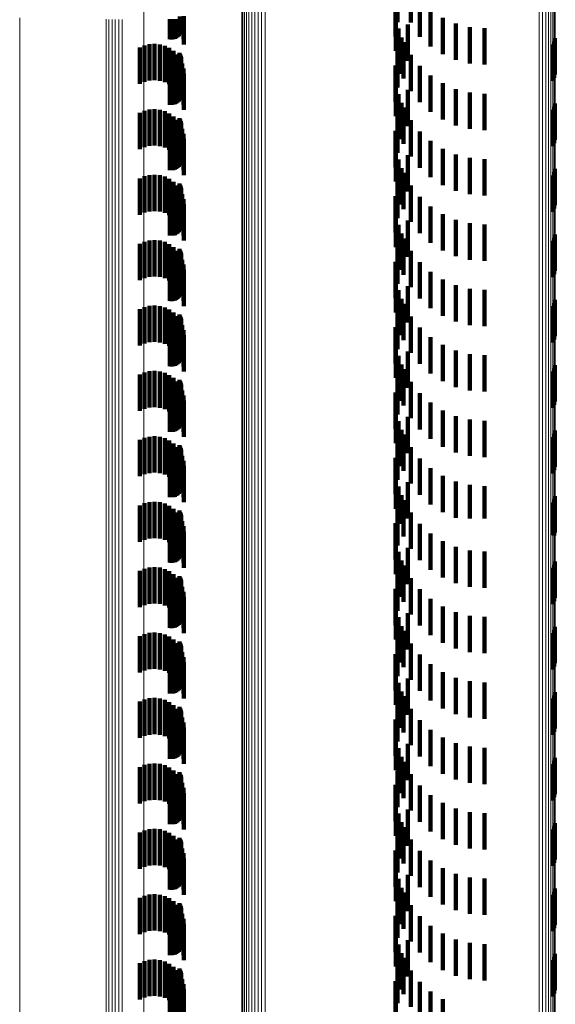
# Model space of a CAD drawing. Units: metres. Extents: x 0 to 11.3, y -0.7 to 0.7.
# Drawn here: x 0 to 0, y 0 to 0 of the extents above; entities that cross this region are included whole.
import ezdxf

# ---------------------------------------------------------------- set-up
doc = ezdxf.new("R2010")
doc.units = ezdxf.units.M
doc.linetypes.add('AUSGEZOGEN', pattern=[0])
doc.linetypes.add('VERDECKT2_S2', pattern=[0.0018, 0.001, -0.0008])
doc.layers.add('Standard', color=7, linetype='AUSGEZOGEN', lineweight=13)

msp = doc.modelspace()

# ---------------------------------------------------------------- linework, layer by layer
at = {"layer": 'Standard', "color": 253, "linetype": 'VERDECKT2_S2', "lineweight": 140, "transparency": 33554687}
for p, q in [((0.03505, 0.018428), (0.03505, 0.017428)), ((0.035417, 0.01833), (0.035417, 0.017418)), ((0.034997, 0.018035), (0.034997, 0.017384)), ((0.035667, 0.018021), (0.035667, 0.017424)), ((0.035009, 0.017638), (0.035009, 0.017393)), ((0.035962, 0.017756), (0.035962, 0.01743)), ((0.028788, 0.017506), (0.028788, 0.016955)), ((0.028833, 0.017506), (0.028833, 0.016952)), ((0.028879, 0.017506), (0.028879, 0.016956)), ((0.028923, 0.017506), (0.028923, 0.016968)), ((0.028965, 0.017505), (0.028965, 0.016987)), ((0.029002, 0.017505), (0.029002, 0.017013)), ((0.029035, 0.017504), (0.029035, 0.017045)), ((0.029062, 0.017503), (0.029062, 0.017082)), ((0.029068, 0.01758), (0.029068, 0.017218)), ((0.029083, 0.017502), (0.029083, 0.017123)), ((0.029096, 0.017501), (0.029096, 0.017167)), ((0.029126, 0.017583), (0.029126, 0.01709)), ((0.029163, 0.017586), (0.029163, 0.016954)), ((0.029175, 0.017589), (0.029175, 0.016813)), ((0.034997, 0.017384), (0.034997, 0.017035)), ((0.035009, 0.017393), (0.035009, 0.016638)), ((0.035341, 0.017364), (0.035341, 0.017359)), ((0.035341, 0.017359), (0.035341, 0.016364)), ((0.035417, 0.017418), (0.035417, 0.017418)), ((0.035667, 0.017424), (0.035667, 0.017021)), ((0.035962, 0.01743), (0.035962, 0.016756)), ((0.036297, 0.017543), (0.036297, 0.017435)), ((0.036297, 0.017435), (0.036297, 0.016543)), ((0.036661, 0.017386), (0.036661, 0.016386)), ((0.035084, 0.017248), (0.035084, 0.016248)), ((0.037047, 0.01729), (0.037047, 0.01629)), ((0.037443, 0.017258), (0.037443, 0.016258)), ((0.028231, 0.016819), (0.028231, 0.015819)), ((0.028371, 0.016829), (0.028371, 0.015829)), ((0.028511, 0.016815), (0.028511, 0.015815)), ((0.035166, 0.017008), (0.035166, 0.016008)), ((0.035222, 0.016876), (0.035222, 0.015876)), ((0.039317, 0.01681), (0.039317, 0.01581)), ((0.039359, 0.016895), (0.039359, 0.015895)), ((0.039385, 0.016986), (0.039385, 0.015986)), ((0.027965, 0.016728), (0.027965, 0.015728)), ((0.028094, 0.016785), (0.028094, 0.015785)), ((0.028647, 0.016777), (0.028647, 0.015777)), ((0.028774, 0.016716), (0.028774, 0.015716)), ((0.028889, 0.016634), (0.028889, 0.015634)), ((0.028987, 0.016534), (0.028987, 0.015534)), ((0.02905, 0.016584), (0.02905, 0.015584)), ((0.029074, 0.016545), (0.029074, 0.015545)), ((0.03505, 0.016628), (0.03505, 0.015628)), ((0.035417, 0.01653), (0.035417, 0.01553)), ((0.029062, 0.016282), (0.029062, 0.015282)), ((0.029068, 0.016418), (0.029068, 0.015418)), ((0.029083, 0.016323), (0.029083, 0.015323)), ((0.029091, 0.016503), (0.029091, 0.015503)), ((0.029096, 0.016367), (0.029096, 0.015367)), ((0.0291, 0.016458), (0.0291, 0.015458)), ((0.029102, 0.016412), (0.029102, 0.015412)), ((0.029126, 0.01629), (0.029126, 0.01529)), ((0.028788, 0.016155), (0.028788, 0.015155)), ((0.028833, 0.016152), (0.028833, 0.015152)), ((0.028879, 0.016156), (0.028879, 0.015156)), ((0.028923, 0.016168), (0.028923, 0.015168)), ((0.028965, 0.016188), (0.028965, 0.015187)), ((0.029002, 0.016213), (0.029002, 0.015213)), ((0.029035, 0.016245), (0.029035, 0.015245)), ((0.029163, 0.016154), (0.029163, 0.015154)), ((0.029175, 0.016013), (0.029175, 0.015013)), ((0.034997, 0.016235), (0.034997, 0.015235)), ((0.035667, 0.016221), (0.035667, 0.015221)), ((0.035009, 0.015838), (0.035009, 0.014838)), ((0.035962, 0.015956), (0.035962, 0.014956)), ((0.036297, 0.015743), (0.036297, 0.014743)), ((0.035084, 0.015448), (0.035084, 0.014448)), ((0.035341, 0.015564), (0.035341, 0.014564)), ((0.036661, 0.015586), (0.036661, 0.014586)), ((0.037047, 0.01549), (0.037047, 0.01449)), ((0.037443, 0.015458), (0.037443, 0.014458)), ((0.035166, 0.015208), (0.035166, 0.014208)), ((0.039385, 0.015186), (0.039385, 0.014186)), ((0.027965, 0.014928), (0.027965, 0.013928)), ((0.028094, 0.014985), (0.028094, 0.013985)), ((0.028231, 0.015019), (0.028231, 0.014019)), ((0.028371, 0.015029), (0.028371, 0.014029)), ((0.028511, 0.015015), (0.028511, 0.014015)), ((0.028647, 0.014977), (0.028647, 0.013977)), ((0.028774, 0.014916), (0.028774, 0.013916)), ((0.035222, 0.015076), (0.035222, 0.014076)), ((0.039317, 0.01501), (0.039317, 0.01401)), ((0.039359, 0.015095), (0.039359, 0.014095)), ((0.028889, 0.014834), (0.028889, 0.013834)), ((0.028987, 0.014734), (0.028987, 0.013734)), ((0.02905, 0.014784), (0.02905, 0.013784)), ((0.029074, 0.014745), (0.029074, 0.013745)), ((0.029091, 0.014703), (0.029091, 0.013703)), ((0.0291, 0.014658), (0.0291, 0.013658)), ((0.03505, 0.014828), (0.03505, 0.013828)), ((0.035417, 0.01473), (0.035417, 0.01373)), ((0.028923, 0.014368), (0.028923, 0.013368)), ((0.028965, 0.014388), (0.028965, 0.013388)), ((0.029002, 0.014413), (0.029002, 0.013413)), ((0.029035, 0.014445), (0.029035, 0.013445)), ((0.029062, 0.014482), (0.029062, 0.013482)), ((0.029068, 0.014618), (0.029068, 0.013618)), ((0.029083, 0.014523), (0.029083, 0.013523)), ((0.029096, 0.014567), (0.029096, 0.013567)), ((0.029102, 0.014612), (0.029102, 0.013612)), ((0.029126, 0.01449), (0.029126, 0.01349)), ((0.034997, 0.014435), (0.034997, 0.013435)), ((0.035667, 0.014421), (0.035667, 0.013421)), ((0.028788, 0.014355), (0.028788, 0.013355)), ((0.028833, 0.014352), (0.028833, 0.013352)), ((0.028879, 0.014356), (0.028879, 0.013356)), ((0.029163, 0.014354), (0.029163, 0.013354)), ((0.029175, 0.014213), (0.029175, 0.013213)), ((0.035962, 0.014156), (0.035962, 0.013156)), ((0.035009, 0.014038), (0.035009, 0.013038)), ((0.036297, 0.013943), (0.036297, 0.012943)), ((0.035084, 0.013648), (0.035084, 0.012648)), ((0.035341, 0.013764), (0.035341, 0.012764)), ((0.036661, 0.013786), (0.036661, 0.012786)), ((0.037047, 0.01369), (0.037047, 0.01269)), ((0.037443, 0.013658), (0.037443, 0.012658)), ((0.035166, 0.013408), (0.035166, 0.012408)), ((0.039359, 0.013295), (0.039359, 0.012295)), ((0.039385, 0.013386), (0.039385, 0.012386)), ((0.027965, 0.013128), (0.027965, 0.012128)), ((0.028094, 0.013185), (0.028094, 0.012185)), ((0.028231, 0.013219), (0.028231, 0.012219)), ((0.028371, 0.013229), (0.028371, 0.012229)), ((0.028511, 0.013215), (0.028511, 0.012215)), ((0.028647, 0.013177), (0.028647, 0.012177)), ((0.028774, 0.013116), (0.028774, 0.012116)), ((0.028889, 0.013034), (0.028889, 0.012034)), ((0.03505, 0.013028), (0.03505, 0.012028)), ((0.035222, 0.013276), (0.035222, 0.012276)), ((0.039317, 0.01321), (0.039317, 0.01221)), ((0.028987, 0.012934), (0.028987, 0.011934)), ((0.02905, 0.012984), (0.02905, 0.011984)), ((0.029068, 0.012818), (0.029068, 0.011818)), ((0.029074, 0.012945), (0.029074, 0.011945)), ((0.029091, 0.012903), (0.029091, 0.011903)), ((0.029096, 0.012767), (0.029096, 0.011767)), ((0.0291, 0.012858), (0.0291, 0.011858)), ((0.029102, 0.012812), (0.029102, 0.011812)), ((0.035417, 0.01293), (0.035417, 0.01193)), ((0.028788, 0.012555), (0.028788, 0.011555)), ((0.028833, 0.012552), (0.028833, 0.011552)), ((0.028879, 0.012556), (0.028879, 0.011556)), ((0.028923, 0.012568), (0.028923, 0.011568)), ((0.028965, 0.012588), (0.028965, 0.011588)), ((0.029002, 0.012613), (0.029002, 0.011613)), ((0.029035, 0.012645), (0.029035, 0.011645)), ((0.029062, 0.012682), (0.029062, 0.011682)), ((0.029083, 0.012723), (0.029083, 0.011723)), ((0.029126, 0.01269), (0.029126, 0.01169)), ((0.029163, 0.012554), (0.029163, 0.011554)), ((0.034997, 0.012635), (0.034997, 0.011635)), ((0.035667, 0.012621), (0.035667, 0.011621)), ((0.029175, 0.012413), (0.029175, 0.011413)), ((0.035009, 0.012238), (0.035009, 0.011238)), ((0.035962, 0.012356), (0.035962, 0.011356)), ((0.035341, 0.011964), (0.035341, 0.010964)), ((0.036297, 0.012143), (0.036297, 0.011143)), ((0.036661, 0.011986), (0.036661, 0.010986)), ((0.035084, 0.011848), (0.035084, 0.010848)), ((0.037047, 0.01189), (0.037047, 0.01089)), ((0.037443, 0.011858), (0.037443, 0.010858)), ((0.028094, 0.011385), (0.028094, 0.010385)), ((0.028231, 0.011419), (0.028231, 0.010419)), ((0.028371, 0.011429), (0.028371, 0.010429)), ((0.028511, 0.011415), (0.028511, 0.010415)), ((0.035166, 0.011608), (0.035166, 0.010608)), ((0.035222, 0.011476), (0.035222, 0.010476)), ((0.039317, 0.01141), (0.039317, 0.01041)), ((0.039359, 0.011495), (0.039359, 0.010495)), ((0.039385, 0.011586), (0.039385, 0.010586)), ((0.027965, 0.011328), (0.027965, 0.010328)), ((0.028647, 0.011377), (0.028647, 0.010377)), ((0.028774, 0.011316), (0.028774, 0.010316)), ((0.028889, 0.011234), (0.028889, 0.010234)), ((0.028987, 0.011134), (0.028987, 0.010134)), ((0.02905, 0.011184), (0.02905, 0.010184)), ((0.029074, 0.011145), (0.029074, 0.010145)), ((0.03505, 0.011228), (0.03505, 0.010228)), ((0.035417, 0.01113), (0.035417, 0.01013)), ((0.029035, 0.010845), (0.029035, 0.009845)), ((0.029062, 0.010882), (0.029062, 0.009882)), ((0.029068, 0.011018), (0.029068, 0.010018)), ((0.029083, 0.010923), (0.029083, 0.009923)), ((0.029091, 0.011103), (0.029091, 0.010103)), ((0.029096, 0.010967), (0.029096, 0.009967)), ((0.0291, 0.011058), (0.0291, 0.010058)), ((0.029102, 0.011012), (0.029102, 0.010012)), ((0.029126, 0.01089), (0.029126, 0.00989)), ((0.028788, 0.010755), (0.028788, 0.009755)), ((0.028833, 0.010752), (0.028833, 0.009752)), ((0.028879, 0.010756), (0.028879, 0.009756)), ((0.028923, 0.010768), (0.028923, 0.009768)), ((0.028965, 0.010787), (0.028965, 0.009787)), ((0.029002, 0.010813), (0.029002, 0.009813)), ((0.029163, 0.010754), (0.029163, 0.009754)), ((0.029175, 0.010613), (0.029175, 0.009613)), ((0.034997, 0.010835), (0.034997, 0.009835)), ((0.035667, 0.010821), (0.035667, 0.009821)), ((0.035009, 0.010438), (0.035009, 0.009438)), ((0.035962, 0.010556), (0.035962, 0.009556)), ((0.036297, 0.010343), (0.036297, 0.009343)), ((0.035084, 0.010048), (0.035084, 0.009048)), ((0.035341, 0.010164), (0.035341, 0.009164)), ((0.036661, 0.010186), (0.036661, 0.009186)), ((0.037047, 0.01009), (0.037047, 0.00909)), ((0.037443, 0.010058), (0.037443, 0.009058)), ((0.035166, 0.009808), (0.035166, 0.008808)), ((0.039385, 0.009786), (0.039385, 0.008786)), ((0.027965, 0.009528), (0.027965, 0.008528)), ((0.028094, 0.009585), (0.028094, 0.008585)), ((0.028231, 0.009619), (0.028231, 0.008619)), ((0.028371, 0.009629), (0.028371, 0.008629)), ((0.028511, 0.009615), (0.028511, 0.008615)), ((0.028647, 0.009577), (0.028647, 0.008577)), ((0.028774, 0.009516), (0.028774, 0.008516)), ((0.035222, 0.009676), (0.035222, 0.008676)), ((0.039317, 0.00961), (0.039317, 0.00861)), ((0.039359, 0.009695), (0.039359, 0.008695)), ((0.028889, 0.009434), (0.028889, 0.008434)), ((0.028987, 0.009334), (0.028987, 0.008334)), ((0.02905, 0.009384), (0.02905, 0.008384)), ((0.029068, 0.009218), (0.029068, 0.008218)), ((0.029074, 0.009345), (0.029074, 0.008345)), ((0.029091, 0.009303), (0.029091, 0.008303)), ((0.0291, 0.009258), (0.0291, 0.008258)), ((0.03505, 0.009428), (0.03505, 0.008428)), ((0.035417, 0.00933), (0.035417, 0.00833)), ((0.028788, 0.008955), (0.028788, 0.007955)), ((0.028833, 0.008952), (0.028833, 0.007952)), ((0.028879, 0.008956), (0.028879, 0.007956)), ((0.028923, 0.008968), (0.028923, 0.007968)), ((0.028965, 0.008987), (0.028965, 0.007987)), ((0.029002, 0.009013), (0.029002, 0.008013)), ((0.029035, 0.009045), (0.029035, 0.008045)), ((0.029062, 0.009082), (0.029062, 0.008082)), ((0.029083, 0.009123), (0.029083, 0.008123)), ((0.029096, 0.009167), (0.029096, 0.008167)), ((0.029102, 0.009212), (0.029102, 0.008212)), ((0.029126, 0.00909), (0.029126, 0.00809)), ((0.029163, 0.008954), (0.029163, 0.007954)), ((0.034997, 0.009035), (0.034997, 0.008035)), ((0.035667, 0.009021), (0.035667, 0.008021)), ((0.029175, 0.008813), (0.029175, 0.007813)), ((0.035962, 0.008756), (0.035962, 0.007756)), ((0.035009, 0.008638), (0.035009, 0.007638)), ((0.036297, 0.008543), (0.036297, 0.007543)), ((0.035084, 0.008248), (0.035084, 0.007248)), ((0.035341, 0.008364), (0.035341, 0.007364)), ((0.036661, 0.008386), (0.036661, 0.007386)), ((0.037047, 0.00829), (0.037047, 0.00729)), ((0.037443, 0.008258), (0.037443, 0.007258)), ((0.035166, 0.008008), (0.035166, 0.007008)), ((0.035222, 0.007876), (0.035222, 0.006876)), ((0.039359, 0.007895), (0.039359, 0.006895)), ((0.039385, 0.007986), (0.039385, 0.006986)), ((0.027965, 0.007728), (0.027965, 0.006728)), ((0.028094, 0.007785), (0.028094, 0.006785)), ((0.028231, 0.007819), (0.028231, 0.006819)), ((0.028371, 0.007829), (0.028371, 0.006829)), ((0.028511, 0.007815), (0.028511, 0.006815)), ((0.028647, 0.007777), (0.028647, 0.006777)), ((0.028774, 0.007716), (0.028774, 0.006716)), ((0.028889, 0.007634), (0.028889, 0.006634)), ((0.03505, 0.007628), (0.03505, 0.006628)), ((0.039317, 0.00781), (0.039317, 0.00681)), ((0.028987, 0.007534), (0.028987, 0.006534)), ((0.02905, 0.007584), (0.02905, 0.006584)), ((0.029068, 0.007418), (0.029068, 0.006418)), ((0.029074, 0.007545), (0.029074, 0.006545)), ((0.029083, 0.007323), (0.029083, 0.006323)), ((0.029091, 0.007503), (0.029091, 0.006503)), ((0.029096, 0.007367), (0.029096, 0.006367)), ((0.0291, 0.007458), (0.0291, 0.006458)), ((0.029102, 0.007412), (0.029102, 0.006412)), ((0.035417, 0.00753), (0.035417, 0.00653)), ((0.028788, 0.007155), (0.028788, 0.006155)), ((0.028833, 0.007152), (0.028833, 0.006152)), ((0.028879, 0.007156), (0.028879, 0.006156)), ((0.028923, 0.007168), (0.028923, 0.006168)), ((0.028965, 0.007188), (0.028965, 0.006188)), ((0.029002, 0.007213), (0.029002, 0.006213)), ((0.029035, 0.007245), (0.029035, 0.006245)), ((0.029062, 0.007282), (0.029062, 0.006282)), ((0.029126, 0.00729), (0.029126, 0.00629)), ((0.029163, 0.007154), (0.029163, 0.006154)), ((0.034997, 0.007235), (0.034997, 0.006235)), ((0.035667, 0.007221), (0.035667, 0.006221)), ((0.029175, 0.007013), (0.029175, 0.006013)), ((0.035009, 0.006838), (0.035009, 0.005838)), ((0.035962, 0.006956), (0.035962, 0.005956)), ((0.035341, 0.006564), (0.035341, 0.005564)), ((0.036297, 0.006743), (0.036297, 0.005743)), ((0.036661, 0.006586), (0.036661, 0.005586)), ((0.035084, 0.006448), (0.035084, 0.005448)), ((0.037047, 0.00649), (0.037047, 0.00549)), ((0.037443, 0.006458), (0.037443, 0.005458)), ((0.028094, 0.005985), (0.028094, 0.004985)), ((0.028231, 0.006019), (0.028231, 0.005019)), ((0.028371, 0.006029), (0.028371, 0.005029)), ((0.028511, 0.006015), (0.028511, 0.005015)), ((0.028647, 0.005977), (0.028647, 0.004977)), ((0.035166, 0.006208), (0.035166, 0.005208)), ((0.035222, 0.006076), (0.035222, 0.005076)), ((0.039317, 0.00601), (0.039317, 0.00501)), ((0.039359, 0.006095), (0.039359, 0.005095)), ((0.039385, 0.006186), (0.039385, 0.005186)), ((0.027965, 0.005928), (0.027965, 0.004928)), ((0.028774, 0.005916), (0.028774, 0.004916)), ((0.028889, 0.005834), (0.028889, 0.004834)), ((0.028987, 0.005734), (0.028987, 0.004734)), ((0.02905, 0.005784), (0.02905, 0.004784)), ((0.029074, 0.005745), (0.029074, 0.004745)), ((0.029091, 0.005703), (0.029091, 0.004703)), ((0.03505, 0.005828), (0.03505, 0.004828)), ((0.035417, 0.00573), (0.035417, 0.00473)), ((0.029035, 0.005445), (0.029035, 0.004445)), ((0.029062, 0.005482), (0.029062, 0.004482)), ((0.029068, 0.005618), (0.029068, 0.004618)), ((0.029083, 0.005523), (0.029083, 0.004523)), ((0.029096, 0.005567), (0.029096, 0.004567)), ((0.0291, 0.005658), (0.0291, 0.004658)), ((0.029102, 0.005612), (0.029102, 0.004612)), ((0.029126, 0.00549), (0.029126, 0.00449)), ((0.034997, 0.005435), (0.034997, 0.004435)), ((0.035667, 0.005421), (0.035667, 0.004421)), ((0.028788, 0.005355), (0.028788, 0.004355)), ((0.028833, 0.005352), (0.028833, 0.004352)), ((0.028879, 0.005356), (0.028879, 0.004356)), ((0.028923, 0.005368), (0.028923, 0.004368)), ((0.028965, 0.005388), (0.028965, 0.004388)), ((0.029002, 0.005413), (0.029002, 0.004413)), ((0.029163, 0.005354), (0.029163, 0.004354)), ((0.029175, 0.005213), (0.029175, 0.004213)), ((0.035962, 0.005156), (0.035962, 0.004156)), ((0.035009, 0.005038), (0.035009, 0.004038)), ((0.036297, 0.004943), (0.036297, 0.003943)), ((0.035084, 0.004648), (0.035084, 0.003688)), ((0.035341, 0.004764), (0.035341, 0.003764)), ((0.036661, 0.004786), (0.036661, 0.003786)), ((0.037047, 0.00469), (0.037047, 0.003766)), ((0.037443, 0.004658), (0.037443, 0.003768)), ((0.035166, 0.004408), (0.035166, 0.003618)), ((0.039385, 0.004386), (0.039385, 0.003386)), ((0.027965, 0.004128), (0.027965, 0.004032)), ((0.028094, 0.004185), (0.028094, 0.00403)), ((0.028231, 0.004219), (0.028231, 0.004028)), ((0.028371, 0.004229), (0.028371, 0.004028)), ((0.028511, 0.004215), (0.028511, 0.004028)), ((0.028647, 0.004177), (0.028647, 0.00403)), ((0.028774, 0.004116), (0.028774, 0.004033)), ((0.035222, 0.004276), (0.035222, 0.003705)), ((0.039317, 0.00421), (0.039317, 0.003306)), ((0.039359, 0.004295), (0.039359, 0.003302)), ((0.027965, 0.004032), (0.027965, 0.003128)), ((0.028094, 0.00403), (0.028094, 0.003185)), ((0.028231, 0.004028), (0.028231, 0.003219)), ((0.028371, 0.004028), (0.028371, 0.003229)), ((0.028511, 0.004028), (0.028511, 0.003215)), ((0.028647, 0.00403), (0.028647, 0.003177)), ((0.028774, 0.004033), (0.028774, 0.003116)), ((0.028889, 0.004034), (0.028889, 0.003034)), ((0.028987, 0.003934), (0.028987, 0.002934)), ((0.02905, 0.003984), (0.02905, 0.003878)), ((0.02905, 0.003878), (0.02905, 0.002984)), ((0.029068, 0.003818), (0.029068, 0.002818)), ((0.029074, 0.003945), (0.029074, 0.00388)), ((0.029074, 0.00388), (0.029074, 0.002945)), ((0.029091, 0.003903), (0.029091, 0.003882)), ((0.029091, 0.003882), (0.029091, 0.002903)), ((0.0291, 0.003858), (0.0291, 0.002858)), ((0.029102, 0.003812), (0.029102, 0.002812)), ((0.03505, 0.004028), (0.03505, 0.003635)), ((0.035417, 0.00393), (0.035417, 0.00372)), ((0.028788, 0.003555), (0.028788, 0.002555)), ((0.028833, 0.003552), (0.028833, 0.002552)), ((0.028879, 0.003556), (0.028879, 0.002556)), ((0.028923, 0.003568), (0.028923, 0.002568)), ((0.028965, 0.003588), (0.028965, 0.002588)), ((0.029002, 0.003613), (0.029002, 0.002613)), ((0.029035, 0.003645), (0.029035, 0.002645)), ((0.029062, 0.003682), (0.029062, 0.002682)), ((0.029083, 0.003723), (0.029083, 0.002723)), ((0.029096, 0.003767), (0.029096, 0.002767)), ((0.029126, 0.00369), (0.029126, 0.00269)), ((0.029163, 0.003554), (0.029163, 0.002554)), ((0.034997, 0.003635), (0.034997, 0.002635)), ((0.03505, 0.003635), (0.03505, 0.003028)), ((0.035084, 0.003688), (0.035084, 0.003688)), ((0.035166, 0.003618), (0.035166, 0.003618)), ((0.035222, 0.003705), (0.035222, 0.003276)), ((0.035417, 0.00372), (0.035417, 0.00293)), ((0.035667, 0.003621), (0.035667, 0.002621)), ((0.037047, 0.003766), (0.037047, 0.003766)), ((0.037443, 0.003768), (0.037443, 0.003768)), ((0.029175, 0.003413), (0.029175, 0.002413)), ((0.035962, 0.003356), (0.035962, 0.002356)), ((0.039317, 0.003306), (0.039317, 0.003306)), ((0.039359, 0.003302), (0.039359, 0.003302)), ((0.035009, 0.003238), (0.035009, 0.002238)), ((0.036297, 0.003143), (0.036297, 0.002143)), ((0.036661, 0.002986), (0.036661, 0.001986)), ((0.035084, 0.002848), (0.035084, 0.001848)), ((0.035341, 0.002964), (0.035341, 0.001964)), ((0.037047, 0.00289), (0.037047, 0.00189)), ((0.037443, 0.002858), (0.037443, 0.001858)), ((0.035166, 0.002608), (0.035166, 0.001608)), ((0.035222, 0.002476), (0.035222, 0.001476)), ((0.039359, 0.002495), (0.039359, 0.001495)), ((0.039385, 0.002586), (0.039385, 0.001586)), ((0.027965, 0.002328), (0.027965, 0.001328)), ((0.028094, 0.002385), (0.028094, 0.001385)), ((0.028231, 0.002419), (0.028231, 0.001419)), ((0.028371, 0.002429), (0.028371, 0.001429)), ((0.028511, 0.002415), (0.028511, 0.001415)), ((0.028647, 0.002377), (0.028647, 0.001377)), ((0.028774, 0.002316), (0.028774, 0.001316)), ((0.028889, 0.002234), (0.028889, 0.001234)), ((0.02905, 0.002184), (0.02905, 0.001184)), ((0.03505, 0.002228), (0.03505, 0.001228)), ((0.039317, 0.00241), (0.039317, 0.00141)), ((0.028987, 0.002134), (0.028987, 0.001134)), ((0.029068, 0.002018), (0.029068, 0.001018)), ((0.029074, 0.002145), (0.029074, 0.001145)), ((0.029083, 0.001923), (0.029083, 0.000923)), ((0.029091, 0.002103), (0.029091, 0.001103)), ((0.029096, 0.001967), (0.029096, 0.000967)), ((0.0291, 0.002058), (0.0291, 0.001058)), ((0.029102, 0.002012), (0.029102, 0.001012)), ((0.035417, 0.00213), (0.035417, 0.00113)), ((0.028788, 0.001755), (0.028788, 0.000755)), ((0.028833, 0.001752), (0.028833, 0.000752)), ((0.028879, 0.001756), (0.028879, 0.000756)), ((0.028923, 0.001768), (0.028923, 0.000768)), ((0.028965, 0.001787), (0.028965, 0.000787)), ((0.029002, 0.001813), (0.029002, 0.000813)), ((0.029035, 0.001845), (0.029035, 0.000845)), ((0.029062, 0.001882), (0.029062, 0.000882)), ((0.029126, 0.00189), (0.029126, 0.00089)), ((0.029163, 0.001754), (0.029163, 0.000754)), ((0.034997, 0.001835), (0.034997, 0.000835)), ((0.035667, 0.001821), (0.035667, 0.000821)), ((0.029175, 0.001613), (0.029175, 0.000613)), ((0.035009, 0.001438), (0.035009, 0.000438)), ((0.035962, 0.001556), (0.035962, 0.000556)), ((0.035341, 0.001164), (0.035341, 0.000164)), ((0.036297, 0.001343), (0.036297, 0.000343)), ((0.036661, 0.001186), (0.036661, 0.000186)), ((0.037047, 0.00109), (0.037047, 0.00009)), ((0.035084, 0.001048), (0.035084, 0.000048)), ((0.037443, 0.001058), (0.037443, 0.000058)), ((0.028094, 0.000585), (0.028094, -0.000415)), ((0.028231, 0.000619), (0.028231, -0.000381)), ((0.028371, 0.000629), (0.028371, -0.000371)), ((0.028511, 0.000615), (0.028511, -0.000385)), ((0.028647, 0.000577), (0.028647, -0.000423)), ((0.035166, 0.000808), (0.035166, -0.000192)), ((0.035222, 0.000676), (0.035222, -0.000324)), ((0.039317, 0.00061), (0.039317, -0.00039)), ((0.039359, 0.000695), (0.039359, -0.000305)), ((0.039385, 0.000786), (0.039385, -0.000214)), ((0.027965, 0.000528), (0.027965, -0.000472)), ((0.028774, 0.000516), (0.028774, -0.000484)), ((0.028889, 0.000434), (0.028889, -0.000566)), ((0.028987, 0.000334), (0.028987, -0.000666)), ((0.02905, 0.000384), (0.02905, -0.000616)), ((0.029074, 0.000345), (0.029074, -0.000655)), ((0.029091, 0.000303), (0.029091, -0.000697)), ((0.03505, 0.000428), (0.03505, -0.000572)), ((0.035417, 0.00033), (0.035417, -0.00067)), ((0.029002, 0.000013), (0.029002, -0.000987)), ((0.029035, 0.000045), (0.029035, -0.000955)), ((0.029062, 0.000082), (0.029062, -0.000918)), ((0.029068, 0.000218), (0.029068, -0.000782)), ((0.029083, 0.000123), (0.029083, -0.000877)), ((0.029096, 0.000167), (0.029096, -0.000833)), ((0.0291, 0.000258), (0.0291, -0.000742)), ((0.029102, 0.000212), (0.029102, -0.000788)), ((0.029126, 0.00009), (0.029126, -0.00091)), ((0.034997, 0.000035), (0.034997, -0.000965)), ((0.035667, 0.000021), (0.035667, -0.000979)), ((0.028788, -0.000045), (0.028788, -0.001045)), ((0.028833, -0.000048), (0.028833, -0.001048)), ((0.028879, -0.000044), (0.028879, -0.001044)), ((0.028923, -0.000032), (0.028923, -0.001032)), ((0.028965, -0.000012), (0.028965, -0.001012)), ((0.029163, -0.000046), (0.029163, -0.001046)), ((0.029175, -0.000187), (0.029175, -0.001187)), ((0.035962, -0.000244), (0.035962, -0.001244)), ((0.035009, -0.000362), (0.035009, -0.001362)), ((0.036297, -0.000457), (0.036297, -0.001457)), ((0.035084, -0.000752), (0.035084, -0.001752)), ((0.035341, -0.000636), (0.035341, -0.001636)), ((0.036661, -0.000614), (0.036661, -0.001614)), ((0.037047, -0.00071), (0.037047, -0.00171)), ((0.037443, -0.000742), (0.037443, -0.001742)), ((0.035166, -0.000992), (0.035166, -0.001992)), ((0.039385, -0.001014), (0.039385, -0.002014)), ((0.027965, -0.001272), (0.027965, -0.002272)), ((0.028094, -0.001215), (0.028094, -0.002215)), ((0.028231, -0.001181), (0.028231, -0.002181)), ((0.028371, -0.001171), (0.028371, -0.002171)), ((0.028511, -0.001185), (0.028511, -0.002185)), ((0.028647, -0.001223), (0.028647, -0.002223)), ((0.028774, -0.001284), (0.028774, -0.002284)), ((0.035222, -0.001124), (0.035222, -0.002124)), ((0.039317, -0.00119), (0.039317, -0.00219)), ((0.039359, -0.001105), (0.039359, -0.002105)), ((0.028889, -0.001366), (0.028889, -0.002366)), ((0.028987, -0.001466), (0.028987, -0.002466)), ((0.02905, -0.001416), (0.02905, -0.002416)), ((0.029068, -0.001582), (0.029068, -0.002582)), ((0.029074, -0.001455), (0.029074, -0.002455)), ((0.029091, -0.001497), (0.029091, -0.002497)), ((0.0291, -0.001542), (0.0291, -0.002542)), ((0.029102, -0.001588), (0.029102, -0.002588)), ((0.03505, -0.001372), (0.03505, -0.002372)), ((0.035417, -0.00147), (0.035417, -0.00247)), ((0.028788, -0.001845), (0.028788, -0.002845)), ((0.028833, -0.001848), (0.028833, -0.002848)), ((0.028879, -0.001844), (0.028879, -0.002844)), ((0.028923, -0.001832), (0.028923, -0.002832)), ((0.028965, -0.001813), (0.028965, -0.002812)), ((0.029002, -0.001787), (0.029002, -0.002787)), ((0.029035, -0.001755), (0.029035, -0.002755)), ((0.029062, -0.001718), (0.029062, -0.002718)), ((0.029083, -0.001677), (0.029083, -0.002677)), ((0.029096, -0.001633), (0.029096, -0.002633)), ((0.029126, -0.00171), (0.029126, -0.00271)), ((0.029163, -0.001846), (0.029163, -0.002846)), ((0.034997, -0.001765), (0.034997, -0.002765)), ((0.035667, -0.001779), (0.035667, -0.002779)), ((0.029175, -0.001987), (0.029175, -0.002987)), ((0.035009, -0.002162), (0.035009, -0.003162)), ((0.035962, -0.002044), (0.035962, -0.003044)), ((0.035341, -0.002436), (0.035341, -0.003436)), ((0.036297, -0.002257), (0.036297, -0.003257)), ((0.036661, -0.002414), (0.036661, -0.003414)), ((0.035084, -0.002552), (0.035084, -0.003552)), ((0.037047, -0.00251), (0.037047, -0.00351)), ((0.037443, -0.002542), (0.037443, -0.003542)), ((0.028371, -0.002971), (0.028371, -0.003971)), ((0.035166, -0.002792), (0.035166, -0.003792)), ((0.035222, -0.002924), (0.035222, -0.003924)), ((0.039359, -0.002905), (0.039359, -0.003905)), ((0.039385, -0.002814), (0.039385, -0.003814)), ((0.027965, -0.003072), (0.027965, -0.004072)), ((0.028094, -0.003015), (0.028094, -0.004015)), ((0.028231, -0.002981), (0.028231, -0.003981)), ((0.028511, -0.002985), (0.028511, -0.003985)), ((0.028647, -0.003023), (0.028647, -0.004023)), ((0.028774, -0.003084), (0.028774, -0.004084)), ((0.028889, -0.003166), (0.028889, -0.004166)), ((0.02905, -0.003216), (0.02905, -0.004216)), ((0.03505, -0.003172), (0.03505, -0.004172)), ((0.039317, -0.00299), (0.039317, -0.00399)), ((0.028987, -0.003266), (0.028987, -0.004266)), ((0.029062, -0.003518), (0.029062, -0.004518)), ((0.029068, -0.003382), (0.029068, -0.004382)), ((0.029074, -0.003255), (0.029074, -0.004255)), ((0.029083, -0.003477), (0.029083, -0.004477)), ((0.029091, -0.003297), (0.029091, -0.004297)), ((0.029096, -0.003433), (0.029096, -0.004433)), ((0.0291, -0.003342), (0.0291, -0.004342)), ((0.029102, -0.003388), (0.029102, -0.004388)), ((0.029126, -0.00351), (0.029126, -0.00451)), ((0.035417, -0.00327), (0.035417, -0.00427)), ((0.028788, -0.003645), (0.028788, -0.004645)), ((0.028833, -0.003648), (0.028833, -0.004648)), ((0.028879, -0.003644), (0.028879, -0.004644)), ((0.028923, -0.003632), (0.028923, -0.004632)), ((0.028965, -0.003612), (0.028965, -0.004612)), ((0.029002, -0.003587), (0.029002, -0.004587)), ((0.029035, -0.003555), (0.029035, -0.004555)), ((0.029163, -0.003646), (0.029163, -0.004646)), ((0.029175, -0.003787), (0.029175, -0.004787)), ((0.034997, -0.003565), (0.034997, -0.004565)), ((0.035667, -0.003579), (0.035667, -0.004579)), ((0.035009, -0.003962), (0.035009, -0.004962)), ((0.035962, -0.003844), (0.035962, -0.004844)), ((0.036297, -0.004057), (0.036297, -0.005057)), ((0.035341, -0.004236), (0.035341, -0.005236)), ((0.036661, -0.004214), (0.036661, -0.005214)), ((0.037047, -0.00431), (0.037047, -0.00531)), ((0.035084, -0.004352), (0.035084, -0.005352)), ((0.035166, -0.004592), (0.035166, -0.005592)), ((0.037443, -0.004342), (0.037443, -0.005342)), ((0.027965, -0.004872), (0.027965, -0.005872)), ((0.028094, -0.004815), (0.028094, -0.005815)), ((0.028231, -0.004781), (0.028231, -0.005781)), ((0.028371, -0.004771), (0.028371, -0.005771)), ((0.028511, -0.004785), (0.028511, -0.005785)), ((0.028647, -0.004823), (0.028647, -0.005823)), ((0.035222, -0.004724), (0.035222, -0.005724)), ((0.039317, -0.00479), (0.039317, -0.00579)), ((0.039359, -0.004705), (0.039359, -0.005705)), ((0.039385, -0.004614), (0.039385, -0.005614)), ((0.028774, -0.004884), (0.028774, -0.005884)), ((0.028889, -0.004966), (0.028889, -0.005966)), ((0.028987, -0.005066), (0.028987, -0.006066)), ((0.02905, -0.005016), (0.02905, -0.006016)), ((0.029074, -0.005055), (0.029074, -0.006055)), ((0.029091, -0.005097), (0.029091, -0.006097)), ((0.0291, -0.005142), (0.0291, -0.006142)), ((0.03505, -0.004972), (0.03505, -0.005972)), ((0.035417, -0.00507), (0.035417, -0.00607)), ((0.028965, -0.005413), (0.028965, -0.006413)), ((0.029002, -0.005387), (0.029002, -0.006387)), ((0.029035, -0.005355), (0.029035, -0.006355)), ((0.029062, -0.005318), (0.029062, -0.006318)), ((0.029068, -0.005182), (0.029068, -0.006182)), ((0.029083, -0.005277), (0.029083, -0.006277)), ((0.029096, -0.005233), (0.029096, -0.006233)), ((0.029102, -0.005188), (0.029102, -0.006188)), ((0.029126, -0.00531), (0.029126, -0.00631)), ((0.034997, -0.005365), (0.034997, -0.006365)), ((0.035667, -0.005379), (0.035667, -0.006379)), ((0.028788, -0.005445), (0.028788, -0.006445)), ((0.028833, -0.005448), (0.028833, -0.006448)), ((0.028879, -0.005444), (0.028879, -0.006444)), ((0.028923, -0.005432), (0.028923, -0.006432)), ((0.029163, -0.005446), (0.029163, -0.006446)), ((0.029175, -0.005587), (0.029175, -0.006587)), ((0.035962, -0.005644), (0.035962, -0.006644)), ((0.035009, -0.005762), (0.035009, -0.006762)), ((0.036297, -0.005857), (0.036297, -0.006857)), ((0.035084, -0.006152), (0.035084, -0.007152)), ((0.035341, -0.006036), (0.035341, -0.007036)), ((0.036661, -0.006014), (0.036661, -0.007014)), ((0.037047, -0.00611), (0.037047, -0.00711)), ((0.037443, -0.006142), (0.037443, -0.007142)), ((0.035166, -0.006392), (0.035166, -0.007392)), ((0.039385, -0.006414), (0.039385, -0.007414)), ((0.027965, -0.006672), (0.027965, -0.007672)), ((0.028094, -0.006615), (0.028094, -0.007615)), ((0.028231, -0.006581), (0.028231, -0.007581)), ((0.028371, -0.006571), (0.028371, -0.007571)), ((0.028511, -0.006585), (0.028511, -0.007585)), ((0.028647, -0.006623), (0.028647, -0.007623)), ((0.028774, -0.006684), (0.028774, -0.007684)), ((0.028889, -0.006766), (0.028889, -0.007766)), ((0.03505, -0.006772), (0.03505, -0.007772)), ((0.035222, -0.006524), (0.035222, -0.007524)), ((0.039317, -0.00659), (0.039317, -0.00759)), ((0.039359, -0.006505), (0.039359, -0.007505)), ((0.028987, -0.006866), (0.028987, -0.007866)), ((0.02905, -0.006816), (0.02905, -0.007816)), ((0.029068, -0.006982), (0.029068, -0.007982)), ((0.029074, -0.006855), (0.029074, -0.007855)), ((0.029091, -0.006897), (0.029091, -0.007897)), ((0.029096, -0.007033), (0.029096, -0.008033)), ((0.0291, -0.006942), (0.0291, -0.007942)), ((0.029102, -0.006988), (0.029102, -0.007988)), ((0.035417, -0.00687), (0.035417, -0.00787)), ((0.028788, -0.007245), (0.028788, -0.008245)), ((0.028833, -0.007248), (0.028833, -0.008248)), ((0.028879, -0.007244), (0.028879, -0.008244)), ((0.028923, -0.007232), (0.028923, -0.008232)), ((0.028965, -0.007213), (0.028965, -0.008213)), ((0.029002, -0.007187), (0.029002, -0.008187)), ((0.029035, -0.007155), (0.029035, -0.008155)), ((0.029062, -0.007118), (0.029062, -0.008118)), ((0.029083, -0.007077), (0.029083, -0.008077)), ((0.029126, -0.00711), (0.029126, -0.00811)), ((0.029163, -0.007246), (0.029163, -0.008246)), ((0.034997, -0.007165), (0.034997, -0.008165)), ((0.035667, -0.007179), (0.035667, -0.008179)), ((0.029175, -0.007387), (0.029175, -0.008387)), ((0.035009, -0.007562), (0.035009, -0.008562)), ((0.035962, -0.007444), (0.035962, -0.008444)), ((0.035341, -0.007836), (0.035341, -0.008836)), ((0.036297, -0.007657), (0.036297, -0.008657)), ((0.036661, -0.007814), (0.036661, -0.008814)), ((0.035084, -0.007952), (0.035084, -0.008952)), ((0.037047, -0.00791), (0.037047, -0.00891)), ((0.037443, -0.007942), (0.037443, -0.008942)), ((0.028231, -0.008381), (0.028231, -0.009381)), ((0.028371, -0.008371), (0.028371, -0.009371)), ((0.028511, -0.008385), (0.028511, -0.009385)), ((0.035166, -0.008192), (0.035166, -0.009192)), ((0.035222, -0.008324), (0.035222, -0.009324)), ((0.039317, -0.00839), (0.039317, -0.00939)), ((0.039359, -0.008305), (0.039359, -0.009305)), ((0.039385, -0.008214), (0.039385, -0.009214)), ((0.027965, -0.008472), (0.027965, -0.009472)), ((0.028094, -0.008415), (0.028094, -0.009415)), ((0.028647, -0.008423), (0.028647, -0.009423)), ((0.028774, -0.008484), (0.028774, -0.009484)), ((0.028889, -0.008566), (0.028889, -0.009566)), ((0.028987, -0.008666), (0.028987, -0.009601)), ((0.02905, -0.008616), (0.02905, -0.009616)), ((0.029074, -0.008655), (0.029074, -0.009655)), ((0.03505, -0.008572), (0.03505, -0.009572)), ((0.035417, -0.00867), (0.035417, -0.00967)), ((0.029062, -0.008918), (0.029062, -0.009826)), ((0.029068, -0.008782), (0.029068, -0.009593)), ((0.029083, -0.008877), (0.029083, -0.009828)), ((0.029091, -0.008697), (0.029091, -0.009697)), ((0.029096, -0.008833), (0.029096, -0.009831)), ((0.0291, -0.008742), (0.0291, -0.009742)), ((0.029102, -0.008788), (0.029102, -0.009788)), ((0.029126, -0.00891), (0.029126, -0.009584)), ((0.028788, -0.009045), (0.028788, -0.009817)), ((0.028833, -0.009048), (0.028833, -0.009817)), ((0.028879, -0.009044), (0.028879, -0.009817)), ((0.028923, -0.009032), (0.028923, -0.009818)), ((0.028965, -0.009012), (0.028965, -0.009819)), ((0.029002, -0.008987), (0.029002, -0.009821)), ((0.029035, -0.008955), (0.029035, -0.009823)), ((0.029163, -0.009046), (0.029163, -0.009575)), ((0.029175, -0.009187), (0.029175, -0.009566)), ((0.034997, -0.008965), (0.034997, -0.009965)), ((0.035667, -0.008979), (0.035667, -0.009979)), ((0.035009, -0.009362), (0.035009, -0.010158)), ((0.035962, -0.009244), (0.035962, -0.010045)), ((0.036297, -0.009457), (0.036297, -0.010031)), ((0.028987, -0.009601), (0.028987, -0.009601)), ((0.029068, -0.009593), (0.029068, -0.009593)), ((0.029126, -0.009584), (0.029126, -0.00991)), ((0.029163, -0.009575), (0.029163, -0.010046)), ((0.029175, -0.009566), (0.029175, -0.010187))]:
    msp.add_line(p, q, dxfattribs=at)
at = {"layer": 'Standard', "color": 7, "linetype": 'AUSGEZOGEN', "lineweight": 13, "transparency": 33554687}
for points in [[(0.028073, 0.031), (0.028073, 0.017467), (0.028073, 0.003818), (0.028073, -0.009936), (0.028073, -0.023786), (0.028073, -0.037724), (0.028073, -0.051737), (0.028073, -0.065815), (0.028073, -0.079948), (0.028073, -0.094122), (0.028073, -0.108325), (0.028073, -0.122546), (0.028073, -0.136771), (0.028073, -0.150986), (0.028073, -0.165178), (0.028073, -0.179333), (0.028073, -0.193437), (0.028073, -0.207474), (0.028073, -0.221431), (0.028073, -0.235292), (0.028073, -0.249044), (0.028073, -0.26267), (0.028073, -0.276155)], [(0.030771, 0.031), (0.030771, 0.017171), (0.030771, 0.003224), (0.030771, -0.010831), (0.030771, -0.024985), (0.030771, -0.039227), (0.030771, -0.053546), (0.030771, -0.067933), (0.030771, -0.082374), (0.030771, -0.096858), (0.030771, -0.111372), (0.030771, -0.125904), (0.030771, -0.14044), (0.030771, -0.154966), (0.030771, -0.169469), (0.030771, -0.183933), (0.030771, -0.198345), (0.030771, -0.21269), (0.030771, -0.226952), (0.030771, -0.241116), (0.030771, -0.255168), (0.030771, -0.269092), (0.030771, -0.282873)], [(0.030798, 0.031), (0.030798, 0.017169), (0.030798, 0.00322), (0.030798, -0.010837), (0.030798, -0.024993), (0.030798, -0.039237), (0.030798, -0.053559), (0.030798, -0.067947), (0.030798, -0.08239), (0.030798, -0.096877), (0.030798, -0.111393), (0.030798, -0.125927), (0.030798, -0.140465), (0.030798, -0.154993), (0.030798, -0.169498), (0.030798, -0.183965), (0.030798, -0.198379), (0.030798, -0.212725), (0.030798, -0.226989), (0.030798, -0.241156), (0.030798, -0.25521), (0.030798, -0.269136), (0.030798, -0.282919)], [(0.03084, 0.031), (0.03084, 0.017167), (0.03084, 0.003216), (0.03084, -0.010843), (0.03084, -0.025), (0.03084, -0.039246), (0.03084, -0.05357), (0.03084, -0.067961), (0.03084, -0.082406), (0.03084, -0.096894), (0.03084, -0.111412), (0.03084, -0.125948), (0.03084, -0.140488), (0.03084, -0.155019), (0.03084, -0.169525), (0.03084, -0.183994), (0.03084, -0.19841), (0.03084, -0.212758), (0.03084, -0.227024), (0.03084, -0.241193), (0.03084, -0.255249), (0.03084, -0.269177), (0.03084, -0.282961)], [(0.030895, 0.031), (0.030895, 0.017165), (0.030895, 0.003213), (0.030895, -0.010848), (0.030895, -0.025007), (0.030895, -0.039255), (0.030895, -0.05358), (0.030895, -0.067973), (0.030895, -0.08242), (0.030895, -0.09691), (0.030895, -0.11143), (0.030895, -0.125968), (0.030895, -0.140509), (0.030895, -0.155041), (0.030895, -0.16955), (0.030895, -0.18402), (0.030895, -0.198438), (0.030895, -0.212788), (0.030895, -0.227056), (0.030895, -0.241226), (0.030895, -0.255284), (0.030895, -0.269213), (0.030895, -0.283)], [(0.030964, 0.031), (0.030964, 0.017164), (0.030964, 0.00321), (0.030964, -0.010852), (0.030964, -0.025013), (0.030964, -0.039262), (0.030964, -0.053589), (0.030964, -0.067983), (0.030964, -0.082432), (0.030964, -0.096923), (0.030964, -0.111445), (0.030964, -0.125984), (0.030964, -0.140527), (0.030964, -0.155061), (0.030964, -0.169571), (0.030964, -0.184042), (0.030964, -0.198462), (0.030964, -0.212813), (0.030964, -0.227083), (0.030964, -0.241254), (0.030964, -0.255313), (0.030964, -0.269245), (0.030964, -0.283032)], [(0.031042, 0.031), (0.031042, 0.017162), (0.031042, 0.003207), (0.031042, -0.010856), (0.031042, -0.025018), (0.031042, -0.039268), (0.031042, -0.053596), (0.031042, -0.067991), (0.031042, -0.082441), (0.031042, -0.096934), (0.031042, -0.111457), (0.031042, -0.125997), (0.031042, -0.140542), (0.031042, -0.155076), (0.031042, -0.169588), (0.031042, -0.184061), (0.031042, -0.198481), (0.031042, -0.212834), (0.031042, -0.227104), (0.031042, -0.241277), (0.031042, -0.255338), (0.031042, -0.26927), (0.031042, -0.283059)], [(0.031128, 0.031), (0.031128, 0.017162), (0.031128, 0.003206), (0.031128, -0.010859), (0.031128, -0.025021), (0.031128, -0.039273), (0.031128, -0.053602), (0.031128, -0.067997), (0.031128, -0.082448), (0.031128, -0.096942), (0.031128, -0.111466), (0.031128, -0.126007), (0.031128, -0.140552), (0.031128, -0.155088), (0.031128, -0.1696), (0.031128, -0.184074), (0.031128, -0.198495), (0.031128, -0.212849), (0.031128, -0.22712), (0.031128, -0.241294), (0.031128, -0.255355), (0.031128, -0.269288), (0.031128, -0.283078)], [(0.03122, 0.031), (0.03122, 0.017161), (0.03122, 0.003205), (0.03122, -0.01086), (0.03122, -0.025023), (0.03122, -0.039275), (0.03122, -0.053605), (0.03122, -0.068001), (0.03122, -0.082452), (0.03122, -0.096946), (0.03122, -0.111471), (0.03122, -0.126013), (0.03122, -0.140558), (0.03122, -0.155095), (0.03122, -0.169607), (0.03122, -0.184082), (0.03122, -0.198503), (0.03122, -0.212858), (0.03122, -0.22713), (0.03122, -0.241304), (0.03122, -0.255366), (0.03122, -0.269299), (0.03122, -0.283089)], [(0.031314, 0.031), (0.031314, 0.017161), (0.031314, 0.003204), (0.031314, -0.01086), (0.031314, -0.025024), (0.031314, -0.039276), (0.031314, -0.053606), (0.031314, -0.068002), (0.031314, -0.082453), (0.031314, -0.096948), (0.031314, -0.111472), (0.031314, -0.126014), (0.031314, -0.14056), (0.031314, -0.155096), (0.031314, -0.169609), (0.031314, -0.184084), (0.031314, -0.198506), (0.031314, -0.21286), (0.031314, -0.227132), (0.031314, -0.241307), (0.031314, -0.255369), (0.031314, -0.269302), (0.031314, -0.283093)], [(0.031408, 0.031), (0.031408, 0.017161), (0.031408, 0.003205), (0.031408, -0.01086), (0.031408, -0.025023), (0.031408, -0.039275), (0.031408, -0.053604), (0.031408, -0.068), (0.031408, -0.082452), (0.031408, -0.096945), (0.031408, -0.11147), (0.031408, -0.126012), (0.031408, -0.140557), (0.031408, -0.155094), (0.031408, -0.169606), (0.031408, -0.18408), (0.031408, -0.198502), (0.031408, -0.212856), (0.031408, -0.227128), (0.031408, -0.241302), (0.031408, -0.255364), (0.031408, -0.269298), (0.031408, -0.283088)], [(0.038954, 0.031), (0.038954, 0.017194), (0.038954, 0.00327), (0.038954, -0.010762), (0.038954, -0.024892), (0.038954, -0.03911), (0.038954, -0.053406), (0.038954, -0.067768), (0.038954, -0.082185), (0.038954, -0.096645), (0.038954, -0.111136), (0.038954, -0.125643), (0.038954, -0.140155), (0.038954, -0.154657), (0.038954, -0.169135), (0.038954, -0.183576), (0.038954, -0.197964), (0.038954, -0.212284), (0.038954, -0.226523), (0.038954, -0.240664), (0.038954, -0.254692), (0.038954, -0.268593), (0.038954, -0.282351)], [(0.039045, 0.031), (0.039045, 0.017194), (0.039045, 0.003271), (0.039045, -0.01076), (0.039045, -0.024889), (0.039045, -0.039107), (0.039045, -0.053402), (0.039045, -0.067764), (0.039045, -0.082181), (0.039045, -0.09664), (0.039045, -0.11113), (0.039045, -0.125637), (0.039045, -0.140148), (0.039045, -0.154649), (0.039045, -0.169127), (0.039045, -0.183567), (0.039045, -0.197954), (0.039045, -0.212274), (0.039045, -0.226512), (0.039045, -0.240652), (0.039045, -0.25468), (0.039045, -0.26858), (0.039045, -0.282338)], [(0.03913, 0.031), (0.03913, 0.017195), (0.03913, 0.003273), (0.03913, -0.010757), (0.03913, -0.024885), (0.03913, -0.039102), (0.03913, -0.053397), (0.03913, -0.067757), (0.03913, -0.082173), (0.03913, -0.096631), (0.03913, -0.11112), (0.03913, -0.125626), (0.03913, -0.140136), (0.03913, -0.154637), (0.03913, -0.169114), (0.03913, -0.183552), (0.03913, -0.197939), (0.03913, -0.212258), (0.03913, -0.226495), (0.03913, -0.240634), (0.03913, -0.254661), (0.03913, -0.26856), (0.03913, -0.282317)], [(0.039207, 0.031), (0.039207, 0.017196), (0.039207, 0.003276), (0.039207, -0.010753), (0.039207, -0.02488), (0.039207, -0.039096), (0.039207, -0.053389), (0.039207, -0.067749), (0.039207, -0.082163), (0.039207, -0.09662), (0.039207, -0.111107), (0.039207, -0.125612), (0.039207, -0.140121), (0.039207, -0.15462), (0.039207, -0.169096), (0.039207, -0.183533), (0.039207, -0.197918), (0.039207, -0.212236), (0.039207, -0.226471), (0.039207, -0.24061), (0.039207, -0.254635), (0.039207, -0.268534), (0.039207, -0.282289)], [(0.039273, 0.031), (0.039273, 0.017198), (0.039273, 0.003279), (0.039273, -0.010749), (0.039273, -0.024874), (0.039273, -0.039088), (0.039273, -0.05338), (0.039273, -0.067738), (0.039273, -0.082151), (0.039273, -0.096606), (0.039273, -0.111092), (0.039273, -0.125595), (0.039273, -0.140102), (0.039273, -0.1546), (0.039273, -0.169074), (0.039273, -0.18351), (0.039273, -0.197893), (0.039273, -0.212209), (0.039273, -0.226443), (0.039273, -0.24058), (0.039273, -0.254604), (0.039273, -0.268501), (0.039273, -0.282254)], [(0.039326, 0.031), (0.039326, 0.0172), (0.039326, 0.003282), (0.039326, -0.010743), (0.039326, -0.024867), (0.039326, -0.039079), (0.039326, -0.053369), (0.039326, -0.067725), (0.039326, -0.082136), (0.039326, -0.09659), (0.039326, -0.111074), (0.039326, -0.125575), (0.039326, -0.140081), (0.039326, -0.154576), (0.039326, -0.169048), (0.039326, -0.183483), (0.039326, -0.197864), (0.039326, -0.212179), (0.039326, -0.226411), (0.039326, -0.240546), (0.039326, -0.254568), (0.039326, -0.268463), (0.039326, -0.282215)], [(0.039365, 0.031), (0.039365, 0.017202), (0.039365, 0.003286), (0.039365, -0.010738), (0.039365, -0.02486), (0.039365, -0.03907), (0.039365, -0.053357), (0.039365, -0.067711), (0.039365, -0.08212), (0.039365, -0.096572), (0.039365, -0.111054), (0.039365, -0.125553), (0.039365, -0.140057), (0.039365, -0.154551), (0.039365, -0.169021), (0.039365, -0.183453), (0.039365, -0.197832), (0.039365, -0.212145), (0.039365, -0.226375), (0.039365, -0.240508), (0.039365, -0.254528), (0.039365, -0.268421), (0.039365, -0.282171)], [(0.039388, 0.031), (0.039388, 0.017204), (0.039388, 0.00329), (0.039388, -0.010731), (0.039388, -0.024851), (0.039388, -0.039059), (0.039388, -0.053345), (0.039388, -0.067697), (0.039388, -0.082104), (0.039388, -0.096553), (0.039388, -0.111033), (0.039388, -0.12553), (0.039388, -0.140032), (0.039388, -0.154523), (0.039388, -0.168991), (0.039388, -0.183421), (0.039388, -0.197799), (0.039388, -0.212109), (0.039388, -0.226337), (0.039388, -0.240468), (0.039388, -0.254486), (0.039388, -0.268377), (0.039388, -0.282125)], [(0.039394, 0.031), (0.039394, 0.017206), (0.039394, 0.003294), (0.039394, -0.010725), (0.039394, -0.024843), (0.039394, -0.039049), (0.039394, -0.053332), (0.039394, -0.067682), (0.039394, -0.082086), (0.039394, -0.096534), (0.039394, -0.111012), (0.039394, -0.125507), (0.039394, -0.140005), (0.039394, -0.154495), (0.039394, -0.168961), (0.039394, -0.183388), (0.039394, -0.197764), (0.039394, -0.212072), (0.039394, -0.226298), (0.039394, -0.240426), (0.039394, -0.254443), (0.039394, -0.268331), (0.039394, -0.282077)], [(0.024658, 0.017549), (0.024658, 0.003984), (0.024658, -0.009687), (0.024658, -0.023453), (0.024658, -0.037305), (0.024658, -0.051233), (0.024658, -0.065226), (0.024658, -0.079272), (0.024658, -0.09336), (0.024658, -0.107477), (0.024658, -0.121612), (0.024658, -0.13575), (0.024658, -0.149879), (0.024658, -0.163984), (0.024658, -0.178053), (0.024658, -0.192071), (0.024658, -0.206023), (0.024658, -0.219895), (0.024658, -0.233672), (0.024658, -0.247339), (0.024658, -0.260882), (0.024658, -0.274286)], [(0.027038, 0.017504), (0.027038, 0.003893), (0.027038, -0.009823), (0.027038, -0.023635), (0.027038, -0.037534), (0.027038, -0.051508), (0.027038, -0.065547), (0.027038, -0.079641), (0.027038, -0.093775), (0.027038, -0.10794), (0.027038, -0.122121), (0.027038, -0.136307), (0.027038, -0.150483), (0.027038, -0.164636), (0.027038, -0.178751), (0.027038, -0.192816), (0.027038, -0.206814), (0.027038, -0.220733), (0.027038, -0.234556), (0.027038, -0.248269), (0.027038, -0.261857), (0.027038, -0.275306)], [(0.027114, 0.017503), (0.027114, 0.003891), (0.027114, -0.009826), (0.027114, -0.02364), (0.027114, -0.03754), (0.027114, -0.051515), (0.027114, -0.065556), (0.027114, -0.07965), (0.027114, -0.093787), (0.027114, -0.107952), (0.027114, -0.122135), (0.027114, -0.136322), (0.027114, -0.150499), (0.027114, -0.164653), (0.027114, -0.17877), (0.027114, -0.192836), (0.027114, -0.206836), (0.027114, -0.220755), (0.027114, -0.234579), (0.027114, -0.248294), (0.027114, -0.261883), (0.027114, -0.275333)], [(0.027198, 0.017502), (0.027198, 0.003889), (0.027198, -0.009829), (0.027198, -0.023643), (0.027198, -0.037544), (0.027198, -0.051521), (0.027198, -0.065562), (0.027198, -0.079658), (0.027198, -0.093795), (0.027198, -0.107962), (0.027198, -0.122145), (0.027198, -0.136333), (0.027198, -0.150511), (0.027198, -0.164666), (0.027198, -0.178784), (0.027198, -0.192851), (0.027198, -0.206851), (0.027198, -0.220772), (0.027198, -0.234597), (0.027198, -0.248312), (0.027198, -0.261903), (0.027198, -0.275353)], [(0.027288, 0.017501), (0.027288, 0.003888), (0.027288, -0.009831), (0.027288, -0.023646), (0.027288, -0.037547), (0.027288, -0.051524), (0.027288, -0.065567), (0.027288, -0.079662), (0.027288, -0.0938), (0.027288, -0.107967), (0.027288, -0.122152), (0.027288, -0.13634), (0.027288, -0.150519), (0.027288, -0.164674), (0.027288, -0.178793), (0.027288, -0.19286), (0.027288, -0.206861), (0.027288, -0.220782), (0.027288, -0.234608), (0.027288, -0.248324), (0.027288, -0.261915), (0.027288, -0.275366)], [(0.027382, 0.017501), (0.027382, 0.003888), (0.027382, -0.009831), (0.027382, -0.023647), (0.027382, -0.037548), (0.027382, -0.051526), (0.027382, -0.065568), (0.027382, -0.079664), (0.027382, -0.093802), (0.027382, -0.10797), (0.027382, -0.122154), (0.027382, -0.136342), (0.027382, -0.150521), (0.027382, -0.164677), (0.027382, -0.178796), (0.027382, -0.192863), (0.027382, -0.206865), (0.027382, -0.220786), (0.027382, -0.234612), (0.027382, -0.248328), (0.027382, -0.261919), (0.027382, -0.275371)], [(0.027475, 0.017501), (0.027475, 0.003888), (0.027475, -0.009831), (0.027475, -0.023646), (0.027475, -0.037547), (0.027475, -0.051525), (0.027475, -0.065567), (0.027475, -0.079663), (0.027475, -0.093801), (0.027475, -0.107968), (0.027475, -0.122152), (0.027475, -0.136341), (0.027475, -0.150519), (0.027475, -0.164675), (0.027475, -0.178794), (0.027475, -0.192861), (0.027475, -0.206862), (0.027475, -0.220784), (0.027475, -0.234609), (0.027475, -0.248325), (0.027475, -0.261916), (0.027475, -0.275368)]]:
    msp.add_lwpolyline(points, dxfattribs=at)

doc.saveas('drawing.dxf')
